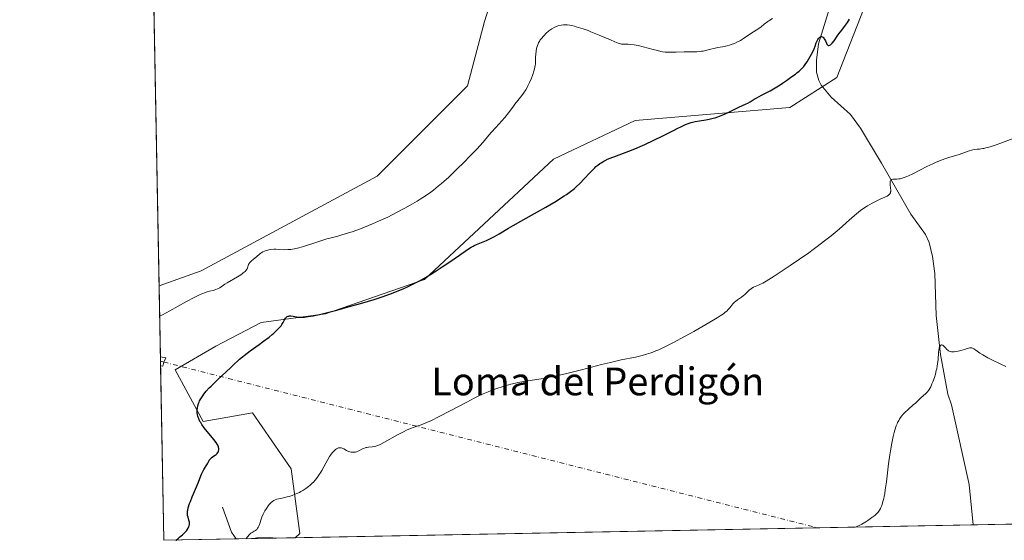
# Model space of a CAD drawing. Units: metres. Extents: x 632594 to 635259, y 4662585 to 4664918.
# Drawn here: x 632596 to 632879, y 4662596 to 4662746 of the extents above; entities that cross this region are included whole.
import ezdxf
from ezdxf.enums import TextEntityAlignment as Align

# ---------------------------------------------------------------- set-up
doc = ezdxf.new("R2010")
doc.units = ezdxf.units.M
doc.header["$MEASUREMENT"] = 0
doc.linetypes.add('DGN Style 4', pattern=[2.6384748266838614, 1.318413404963828, -0.6592067024819142, 0.001648016756204785, -0.6592067024819142])
for name, color, linetype, lineweight in [('Camino Cxs', 7, 'Continuous', 0), ('Camino eje', 30, 'DGN Style 4', 13), ('Camino eje virtual', 6, 'DGN Style 4', 0), ('Comarca CxS', 21, 'Continuous', 0), ('Comunidad Autónoma CxS', 142, 'Continuous', 0), ('Corriente natural lineal', 142, 'Continuous', 13), ('Cultivos herbáceos CxS', 92, 'Continuous', 0), ('Curva de nivel maestra', 30, 'Continuous', 30), ('Curva de nivel normal', 30, 'Continuous', 0), ('Espacio natural protegido CxS', 121, 'Continuous', 0), ('Matorral CxS', 135, 'Continuous', 0), ('Municipio CxS', 4, 'Continuous', 0), ('Provincia CxS', 1, 'Continuous', 0), ('Texto cartográfico', 7, 'Continuous', 0)]:
    doc.layers.add(name, color=color, linetype=linetype, lineweight=lineweight)
doc.styles.add('Style-Arial', font='txt')

# ---------------------------------------------------------------- blocks, each defined once
blk = doc.blocks.new('*U7')
at = {"layer": 'Matorral CxS', "color": 135, "linetype": 'Continuous', "lineweight": 0}
blk.add_polyline3d([(632839.8419000005, 4662751.4033, 425.4241000000038), (632831.1706999998, 4662729.0955, 423.7933000000049), (632817.5444, 4662720.421499999, 424.2734000000055), (632772.9511000002, 4662716.704299999, 426.4823999999935), (632749.4149000002, 4662705.551100001, 427.0773000000045), (632712.2525000004, 4662670.8521, 425.6432999999961), (632683.7622999996, 4662660.937700001, 425.5141000000004), (632665.1815, 4662658.460300001, 426.3000999999931), (632652.1281000003, 4662651.6317, 426.4640999999974), (632640.3689000001, 4662644.8237, 426.9729999999981), (632648.4149000002, 4662629.9691, 425.4235999999946), (632662.7039000001, 4662632.4341, 423.5534000000043), (632673.8520999998, 4662616.321900001, 421.2728000000062), (632676.3300999999, 4662597.7335, 419.2638000000007), (632674.9287999999, 4662596.4483, 419.241200000004), (632637.0999999996, 4662595.730000001, 426.1806999999972), (632635.7233999996, 4662669.032099999, 432.3757999999943), (632647.8391000006, 4662673.333100001, 432.5521000000008), (632698.6277000001, 4662700.596100001, 433.7541999999958), (632724.6409999998, 4662726.621300001, 434.2810999999929), (632729.5948999999, 4662745.210700001, 434.5966999999946), (632733.2101999996, 4662756.8477, 434.6423000000068)], dxfattribs=at)

msp = doc.modelspace()

# ---------------------------------------------------------------- linework, layer by layer
at = {"layer": 'Camino Cxs', "color": 7, "linetype": 'Continuous', "lineweight": 0, "extrusion": (0.002494185246263731, -0.1327009391750107, 0.9911529850542891), "elevation": -616736.1374436314, "flags": 128}
msp.add_lwpolyline([(720145.8930604586, 4608852.681032708), (720145.8930604587, 4608855.284925136)], dxfattribs=at)
at = {"layer": 'Camino Cxs', "color": 7, "linetype": 'Continuous', "lineweight": 0, "extrusion": (0.1426193443917114, -0.1710478993784508, 0.9748858080429205), "elevation": -706893.2581747683, "flags": 128}
msp.add_lwpolyline([(3471829.727538089, 3096323.767378495), (3471830.726000372, 3096322.444105234), (3471829.527838765, 3096321.897194196)], dxfattribs=at)
at = {"layer": 'Camino Cxs', "color": 7, "linetype": 'Continuous', "lineweight": 0, "extrusion": (0.1702004398292485, -0.09008706228243694, 0.9812829008452408), "elevation": -311949.8906053837, "flags": 128}
msp.add_lwpolyline([(4416936.137001327, 1591813.452411327), (4416934.941512269, 1591813.154859854), (4416934.756493413, 1591813.816050682), (4416934.755272095, 1591813.820585839)], dxfattribs=at)
at = {"layer": 'Camino Cxs', "color": 7, "linetype": 'Continuous', "lineweight": 0}
msp.add_polyline3d([(632637.1212999999, 4662647.0733, 427.1656999999978), (632636.8201000001, 4662645.880100001, 427.1083999999974), (632636.1601, 4662646.020099999, 427.2357000000048), (632636.1556000002, 4662646.0211, 427.2366000000038), (632636.1070999998, 4662648.601500001, 427.5822000000044), (632637.7001, 4662648.2501, 427.2875000000058)], close=True, dxfattribs=at)
at = {"layer": 'Camino eje', "color": 30, "linetype": 'DGN Style 4', "lineweight": 13, "extrusion": (0.03540940702110766, -0.4802602679240599, 0.8764110045794289), "elevation": -2216508.454613359, "flags": 128}
msp.add_lwpolyline([(973769.1727880073, 4034770.316712663), (973768.2049038444, 4034770.66952153), (973768.2029386701, 4034770.6701445)], dxfattribs=at)
at = {"layer": 'Camino eje virtual', "color": 6, "linetype": 'DGN Style 4', "lineweight": 0, "extrusion": (-0.2325956709055774, -0.9584029469480324, 0.1654177897244168), "elevation": -4615772.690491945, "flags": 128}
msp.add_lwpolyline([(-484870.0145205619, 774629.7041799546), (-484869.0302014687, 774629.5669899681), (-484675.5662724203, 774617.8591985464)], dxfattribs=at)
at = {"layer": 'Comarca CxS', "color": 21, "linetype": 'Continuous', "lineweight": 0, "flags": 128}
msp.add_lwpolyline([(635054.3912293494, 4662641.629595284), (632637.1000009788, 4662595.729983389), (632618.2474699499, 4663599.614240943), (632595.5550295801, 4664807.971019163)], dxfattribs=at)
at = {"layer": 'Comunidad Autónoma CxS', "color": 142, "linetype": 'Continuous', "lineweight": 0, "flags": 128}
msp.add_lwpolyline([(635054.3912293494, 4662641.629595284), (632637.1000009788, 4662595.729983389), (632618.2474699499, 4663599.614240943), (632595.5550295801, 4664807.971019163)], dxfattribs=at)
at = {"layer": 'Corriente natural lineal', "color": 142, "linetype": 'Continuous', "lineweight": 13, "extrusion": (-0.06656671727806521, -0.2788053966128577, 0.9580377982994039), "elevation": -1341667.413209672, "flags": 128}
msp.add_lwpolyline([(-467436.8074072028, 4485707.38714356), (-467432.5652071199, 4485700.707031472), (-467430.8187203652, 4485699.049738805), (-467430.812872948, 4485699.047469471)], dxfattribs=at)
at = {"layer": 'Corriente natural lineal', "color": 142, "linetype": 'Continuous', "lineweight": 13}
for points in [[(632829.1201, 4662749.350099999, 427.4621000000043), (632825.8000999996, 4662738.780099999, 426.2537000000011), (632825.2500999998, 4662734.040100001, 425.4750000000058), (632825.3101000005, 4662730.5701, 424.8475000000035), (632825.9200999998, 4662728.1501, 424.3543000000063), (632826.6401000004, 4662726.8101, 424.0617000000057), (632829.5301000001, 4662723.380100001, 423.4413999999961), (632835.0900999998, 4662718.360099999, 422.7388999999966), (632837.9600999998, 4662714.5101, 422.2722000000067), (632844.0500999996, 4662704.380100001, 421.067200000005), (632852.5000999998, 4662689.710100001, 419.6383999999962), (632856.7001, 4662683.790100001, 419.0770000000048), (632857.7200999996, 4662681.530099999, 418.8537999999971), (632858.7001, 4662677.5101, 418.4296999999933), (632859.3400999998, 4662672.5801, 417.9379999999946), (632859.7600999996, 4662660.540100001, 416.5847000000067), (632861.0500999996, 4662649.210100001, 415.538400000005), (632863.1501000002, 4662637.850099999, 414.9079000000056), (632864.1501000002, 4662634.710100001, 414.7222000000039), (632869.2701000003, 4662611.770099999, 414.0028000000021), (632870.4200999998, 4662600.160300001, 413.5745000000024)], [(632662.8861999996, 4662596.219599999, 420.4418000000006), (632663.9401000004, 4662596.460100001, 420.3166999999958), (632667.5701000001, 4662596.530099999, 419.8365000000049), (632669.5100999996, 4662596.350099999, 419.6431000000011), (632669.5497000003, 4662596.346100001, 419.6391000000004)]]:
    msp.add_polyline3d(points, dxfattribs=at)
at = {"layer": 'Cultivos herbáceos CxS', "color": 92, "linetype": 'Continuous', "lineweight": 0, "extrusion": (0.0005351223662507438, -0.02849510468843752, 0.9995937888226638), "elevation": -132092.5045049779, "flags": 128}
msp.add_lwpolyline([(720071.1171329971, 4648092.060616587), (720071.1171329973, 4648383.687367821)], dxfattribs=at)
at = {"layer": 'Cultivos herbáceos CxS', "color": 92, "linetype": 'Continuous', "lineweight": 0, "extrusion": (0.02424199198817041, 0.0004603123684005003, 0.9997060137545283), "elevation": 17902.6693155281, "flags": 128}
msp.add_lwpolyline([(4649744.911820738, -721007.9839649434), (4649744.911820738, -720857.2190781367)], dxfattribs=at)
at = {"layer": 'Cultivos herbáceos CxS', "color": 92, "linetype": 'Continuous', "lineweight": 0, "extrusion": (0.04483353848482959, 0.0008512747861486769, 0.9989941086704005), "elevation": 32756.13277881609, "flags": 128}
msp.add_lwpolyline([(4649745.46621041, -720527.2581464961), (4649745.46621041, -720482.4069564367)], dxfattribs=at)
at = {"layer": 'Cultivos herbáceos CxS', "color": 92, "linetype": 'Continuous', "lineweight": 0, "extrusion": (0.04921046171195308, 0.0009343394593777831, 0.9987879942549726), "elevation": 35913.37013535817, "flags": 128}
msp.add_lwpolyline([(4649746.080971346, -720392.5346312848), (4649746.080971346, -720372.8248956446)], dxfattribs=at)
at = {"layer": 'Cultivos herbáceos CxS', "color": 92, "linetype": 'Continuous', "lineweight": 0}
for points in [[(632733.2101999996, 4662756.8477, 434.6423000000068), (632729.5948999999, 4662745.210700001, 434.5966999999946), (632724.6409999998, 4662726.621300001, 434.2810999999929), (632698.6277000001, 4662700.596100001, 433.7541999999958), (632647.8391000006, 4662673.333100001, 432.5521000000008), (632635.7233999996, 4662669.032099999, 432.3757999999943), (632630.25, 4662960.4889, 440.6872000000003)], [(632733.2101999996, 4662756.8477, 434.6423000000068), (632729.5948999999, 4662745.210700001, 434.5966999999946), (632724.6409999998, 4662726.621300001, 434.2810999999929), (632698.6277000001, 4662700.596100001, 433.7541999999958), (632647.8391000006, 4662673.333100001, 432.5521000000008), (632635.7233999996, 4662669.032099999, 432.3757999999943)], [(633491.9806000004, 4662611.9625, 424.1205999999948), (632674.9287999999, 4662596.4483, 419.241200000004), (632676.3300999999, 4662597.7335, 419.2638000000007), (632673.8520999998, 4662616.321900001, 421.2728000000062), (632662.7039000001, 4662632.4341, 423.5534000000043), (632648.4149000002, 4662629.9691, 425.4235999999946), (632640.3689000001, 4662644.8237, 426.9729999999981), (632652.1281000003, 4662651.6317, 426.4640999999974), (632665.1815, 4662658.460300001, 426.3000999999931), (632683.7622999996, 4662660.937700001, 425.5141000000004), (632712.2525000004, 4662670.8521, 425.6432999999961), (632749.4149000002, 4662705.551100001, 427.0773000000045), (632772.9511000002, 4662716.704299999, 426.4823999999935), (632817.5444, 4662720.421499999, 424.2734000000055), (632831.1706999998, 4662729.0955, 423.7933000000049), (632839.8419000005, 4662751.4033, 425.4241000000038)], [(632674.9288999997, 4662596.4484, 419.241200000004), (632676.3300999999, 4662597.7335, 419.2638000000007), (632673.8520999998, 4662616.321900001, 421.2728000000062), (632662.7039000001, 4662632.4341, 423.5534000000043), (632648.4149000002, 4662629.9691, 425.4235999999946), (632640.3689000001, 4662644.8237, 426.9729999999981), (632652.1281000003, 4662651.6317, 426.4640999999974), (632665.1815, 4662658.460300001, 426.3000999999931), (632683.7622999996, 4662660.937700001, 425.5141000000004), (632712.2525000004, 4662670.8521, 425.6432999999961), (632749.4149000002, 4662705.551100001, 427.0773000000045), (632772.9511000002, 4662716.704299999, 426.4823999999935), (632817.5444, 4662720.421499999, 424.2734000000055), (632831.1706999998, 4662729.0955, 423.7933000000049), (632839.8419000005, 4662751.4033, 425.4241000000038)]]:
    msp.add_polyline3d(points, dxfattribs=at)
at = {"layer": 'Curva de nivel maestra', "color": 30, "linetype": 'Continuous', "lineweight": 30, "elevation": 425, "flags": 128}
msp.add_lwpolyline([(632640.6153999995, 4662595.797), (632640.6185, 4662595.799100001), (632641.3499999996, 4662596.340100001), (632641.7699999996, 4662596.6801), (632642.4800000006, 4662597.290100001), (632642.7800000003, 4662597.5601), (632643.2699999996, 4662598.0601), (632643.6399999997, 4662598.5001), (632643.8399999999, 4662598.7601), (632644.1299999999, 4662599.220100001), (632644.3499999996, 4662599.6601), (632644.4299999997, 4662599.860099999), (632644.5199999996, 4662600.2401), (632644.54, 4662600.4801), (632644.54, 4662600.630100001), (632644.5, 4662600.960100001), (632644.3399999999, 4662601.5701), (632644.0800000001, 4662602.420100001), (632643.9800000006, 4662602.8301), (632643.9100000003, 4662603.1801), (632643.9000000004, 4662603.360099999), (632643.8899999997, 4662603.640100001), (632643.9400000004, 4662604.120100001), (632643.9900000002, 4662604.390100001), (632644.1600000003, 4662605.040100001), (632644.5499999998, 4662606.290100001), (632644.7599999999, 4662606.920100001), (632645.25, 4662608.210100001), (632645.6200000001, 4662609.140100001), (632647.1299999999, 4662612.5101), (632647.5199999996, 4662613.5101), (632648, 4662614.7601), (632648.2599999999, 4662615.340100001), (632648.6799999997, 4662616.120100001), (632649.5300000003, 4662617.5001), (632649.7699999996, 4662617.950099999), (632650.0599999997, 4662618.5101), (632650.2199999997, 4662618.780099999), (632650.4800000006, 4662619.1501), (632650.6299999999, 4662619.3101), (632650.79, 4662619.470100001), (632651.1500000004, 4662619.7401), (632651.8700000001, 4662620.210100001), (632652.1799999997, 4662620.4301), (632652.3200000003, 4662620.540100001), (632652.5300000003, 4662620.7601), (632652.6799999997, 4662620.9801), (632652.7599999999, 4662621.140100001), (632652.8700000001, 4662621.440099999), (632652.9400000004, 4662621.7601), (632652.9500000002, 4662621.920100001), (632652.9400000004, 4662622.190099999), (632652.8899999997, 4662622.4801), (632652.8399999999, 4662622.640100001), (632652.6399999997, 4662623.140100001), (632652.4900000002, 4662623.4301), (632652.1799999997, 4662623.9101), (632651.54, 4662624.800100001), (632648.7699999996, 4662628.130100001), (632648.0800000001, 4662629.0601), (632647.7300000006, 4662629.620100001), (632647.5300000003, 4662629.970100001), (632647.2100000001, 4662630.700099999), (632646.9500000002, 4662631.4901), (632646.8499999996, 4662631.9001), (632646.75, 4662632.530099999), (632646.7199999997, 4662633.1801), (632646.7300000006, 4662633.5101), (632646.7699999996, 4662633.8301), (632646.9000000004, 4662634.4801), (632647.1200000001, 4662635.140100001), (632647.2999999998, 4662635.5701), (632647.4400000004, 4662635.870100001), (632647.75, 4662636.460100001), (632648.1200000001, 4662637.0601), (632648.3200000003, 4662637.370100001), (632648.6799999997, 4662637.860099999), (632649.3399999999, 4662638.670100001), (632650.2000000002, 4662639.610099999), (632650.7100000001, 4662640.130100001), (632652.5599999997, 4662641.920100001), (632656.4400000004, 4662645.530099999), (632657.3899999997, 4662646.440099999), (632658.4500000002, 4662647.440099999), (632658.9600000001, 4662647.9001), (632659.79, 4662648.600099999), (632660.2699999996, 4662648.9801), (632662, 4662650.280099999), (632664.6100000005, 4662652.1601), (632665.8600000005, 4662653.0701), (632667.4600000001, 4662654.280099999), (632668.3399999999, 4662655.0001), (632668.8600000005, 4662655.440099999), (632669.7300000006, 4662656.2401), (632670.0099999999, 4662656.520099999), (632670.5, 4662657.050100001), (632670.9000000004, 4662657.550100001), (632671.1299999999, 4662657.870100001), (632671.5199999996, 4662658.520099999), (632672.0300000003, 4662659.4801), (632672.2199999997, 4662659.7601), (632672.3300000001, 4662659.880100001), (632672.5599999997, 4662660.090100001), (632672.6900000004, 4662660.1801), (632672.9100000003, 4662660.280099999), (632673.1600000003, 4662660.3301), (632673.3499999996, 4662660.350099999), (632673.75, 4662660.350099999), (632674.4199999999, 4662660.280099999), (632675.4000000004, 4662660.120100001), (632675.9199999999, 4662660.0601), (632676.6200000001, 4662660.0001), (632677, 4662660.0001), (632677.6200000001, 4662660.030099999), (632678.7400000002, 4662660.1601), (632680.1799999997, 4662660.4101), (632681.04, 4662660.600099999), (632682.0199999996, 4662660.8201), (632684.29, 4662661.370100001), (632686.9400000004, 4662662.050100001), (632690.9500000002, 4662663.140100001), (632693.1200000001, 4662663.7601), (632696.1399999997, 4662664.640100001), (632697.7000000002, 4662665.120100001), (632700.0800000001, 4662665.890100001), (632702.4800000006, 4662666.7401), (632703.6900000004, 4662667.190099999), (632705.2999999998, 4662667.840100001), (632706.1100000005, 4662668.1801), (632707.3099999997, 4662668.710100001), (632709.0999999996, 4662669.5701), (632710.8600000005, 4662670.4901), (632712.0199999996, 4662671.140100001), (632714.2599999999, 4662672.470100001), (632715.3399999999, 4662673.140100001), (632717.3899999997, 4662674.4801), (632719.2599999999, 4662675.7501), (632722.3600000005, 4662677.920100001), (632724.6699999999, 4662679.5001), (632725.7000000002, 4662680.1501), (632726.2599999999, 4662680.460100001), (632726.5999999996, 4662680.630100001), (632727.2800000003, 4662680.940099999), (632730.1500000004, 4662682.140100001), (632731.2800000003, 4662682.670100001), (632731.8700000001, 4662682.970100001), (632732.4800000006, 4662683.300100001), (632733.75, 4662684.020099999), (632736.4400000004, 4662685.630100001), (632737.8399999999, 4662686.460100001), (632740.0099999999, 4662687.690099999), (632743.1200000001, 4662689.390100001), (632744.7999999998, 4662690.3301), (632747.1900000004, 4662691.690099999), (632748.4000000004, 4662692.390100001), (632750.1699999999, 4662693.450099999), (632751.79, 4662694.460100001), (632752.5300000003, 4662694.940099999), (632753.2000000002, 4662695.390100001), (632754.3799999999, 4662696.2401), (632755.3799999999, 4662697.030099999), (632755.9800000006, 4662697.540100001), (632757.0999999996, 4662698.590100001), (632758.3200000003, 4662699.850099999), (632759.9000000004, 4662701.5701), (632760.6699999999, 4662702.380100001), (632761.3399999999, 4662703.0601), (632761.6799999997, 4662703.380100001), (632762.2300000006, 4662703.850099999), (632762.8399999999, 4662704.300100001), (632763.1799999997, 4662704.520099999), (632763.9299999997, 4662704.960100001), (632764.3499999996, 4662705.1801), (632765.04, 4662705.5101), (632765.8200000003, 4662705.8301), (632767.6100000005, 4662706.520099999), (632770.4100000003, 4662707.540100001), (632771.9699999997, 4662708.130100001), (632773.6100000005, 4662708.790100001), (632774.4600000001, 4662709.140100001), (632775.7599999999, 4662709.720100001), (632778.3899999997, 4662710.960100001), (632780.9600000001, 4662712.2401), (632784.0300000003, 4662713.8101), (632785.3200000003, 4662714.460100001), (632786.1600000003, 4662714.860099999), (632787.5199999996, 4662715.4901), (632788.5700000003, 4662715.9101), (632789.1699999999, 4662716.110099999), (632789.54, 4662716.210100001), (632790.2699999996, 4662716.380100001), (632791.5700000003, 4662716.610099999), (632793.4100000003, 4662716.9001), (632794.2999999998, 4662717.0601), (632795.4500000002, 4662717.3101), (632796.0099999999, 4662717.460100001), (632796.8700000001, 4662717.7401), (632797.79, 4662718.0801), (632798.2699999996, 4662718.280099999), (632799.8399999999, 4662719.0101), (632801.9400000004, 4662720.040100001), (632802.8499999996, 4662720.4801), (632803.9299999997, 4662720.970100001), (632805, 4662721.440099999), (632805.4600000001, 4662721.6601), (632806.1500000004, 4662722.0701), (632807.29, 4662722.770099999), (632808.0300000003, 4662723.190099999), (632809.4299999997, 4662723.9301), (632810.9800000006, 4662724.7601), (632811.8700000001, 4662725.2501), (632813.3300000001, 4662726.100099999), (632814.7599999999, 4662726.9801), (632815.5, 4662727.450099999), (632816.5999999996, 4662728.1801), (632818.2000000002, 4662729.3101), (632819.1799999997, 4662730.040100001), (632819.6299999999, 4662730.4001), (632820.2400000002, 4662730.9101), (632820.7699999996, 4662731.390100001), (632821.0700000003, 4662731.700099999), (632821.5999999996, 4662732.270099999), (632821.8300000001, 4662732.550100001), (632822.2100000001, 4662733.0701), (632822.5300000003, 4662733.5601), (632823.0700000003, 4662734.4801), (632824.1799999997, 4662736.440099999), (632824.6100000005, 4662737.3201), (632824.9000000004, 4662738.110099999), (632825.1799999997, 4662739.050100001), (632825.3399999999, 4662739.470100001), (632825.5300000003, 4662739.860099999), (632825.6299999999, 4662740.020099999), (632825.8399999999, 4662740.3101), (632826.0099999999, 4662740.4901), (632826.2699999996, 4662740.700099999), (632826.4000000004, 4662740.780099999), (632826.6299999999, 4662740.840100001), (632826.75, 4662740.840100001), (632826.9100000003, 4662740.800100001), (632827.0700000003, 4662740.720100001), (632827.1500000004, 4662740.6501), (632827.3899999997, 4662740.4001), (632827.5, 4662740.2301), (632827.8300000001, 4662739.590100001), (632828.1200000001, 4662738.9801), (632828.2699999996, 4662738.710100001), (632828.4199999999, 4662738.5001), (632828.5, 4662738.4101), (632828.6200000001, 4662738.3201), (632828.8700000001, 4662738.2601), (632829.1500000004, 4662738.360099999), (632829.3399999999, 4662738.5001), (632829.4800000006, 4662738.620100001), (632829.7800000003, 4662738.940099999), (632830.3300000001, 4662739.670100001), (632831.2100000001, 4662740.920100001), (632831.7199999997, 4662741.620100001), (632832.5499999998, 4662742.720100001), (632833.6699999999, 4662744.1801), (632834.1699999999, 4662744.860099999), (632834.8099999997, 4662745.840100001)], dxfattribs=at)
at = {"layer": 'Curva de nivel normal', "color": 30, "linetype": 'Continuous', "lineweight": 0, "flags": 128}
for points, elevation in [([(632635.8881999999, 4662660.259299999), (632636.75, 4662660.690099999), (632638.8399999999, 4662661.8201), (632643.6299999999, 4662664.5101), (632645.8399999999, 4662665.6801), (632646.79, 4662666.140100001), (632647.3700000001, 4662666.4101), (632648.3899999997, 4662666.840100001), (632648.8300000001, 4662667.0101), (632649.6200000001, 4662667.280099999), (632650.2800000003, 4662667.4801), (632651.2999999998, 4662667.7401), (632652.1200000001, 4662667.9801), (632652.54, 4662668.140100001), (632652.7699999996, 4662668.2501), (632653.2100000001, 4662668.5001), (632654.6900000004, 4662669.4901), (632655.4000000004, 4662669.9301), (632658.3499999996, 4662671.6601), (632659.2800000003, 4662672.2401), (632659.6799999997, 4662672.5101), (632660.0199999996, 4662672.7601), (632660.54, 4662673.200099999), (632660.8799999999, 4662673.5801), (632661.0300000003, 4662673.8101), (632661.0999999996, 4662673.950099999), (632661.2100000001, 4662674.2301), (632661.29, 4662674.530099999), (632661.4100000003, 4662674.940099999), (632661.4900000002, 4662675.1501), (632661.6799999997, 4662675.4901), (632661.8099999997, 4662675.670100001), (632661.9699999997, 4662675.850099999), (632662.3700000001, 4662676.2401), (632662.8600000005, 4662676.6501), (632663.9500000002, 4662677.530099999), (632664.7000000002, 4662678.130100001), (632665.0800000001, 4662678.4101), (632665.6900000004, 4662678.800100001), (632666.1299999999, 4662679.030099999), (632666.3600000005, 4662679.130100001), (632666.7199999997, 4662679.2601), (632667.1100000005, 4662679.360099999), (632667.3700000001, 4662679.420100001), (632667.9299999997, 4662679.5001), (632668.79, 4662679.5601), (632669.3600000005, 4662679.5701), (632670.4699999997, 4662679.540100001), (632672, 4662679.450099999), (632672.8099999997, 4662679.460100001), (632673.7199999997, 4662679.540100001), (632674.2400000002, 4662679.620100001), (632674.8099999997, 4662679.7301), (632676.0499999998, 4662680.020099999), (632677.3499999996, 4662680.380100001), (632678.2100000001, 4662680.640100001), (632679.8099999997, 4662681.1601), (632682.6200000001, 4662682.130100001), (632684.1100000005, 4662682.5601), (632685.3200000003, 4662682.870100001), (632687.29, 4662683.370100001), (632688.4400000004, 4662683.690099999), (632690.3799999999, 4662684.280099999), (632691.4500000002, 4662684.640100001), (632693.8099999997, 4662685.5001), (632696.0700000003, 4662686.4001), (632697.2400000002, 4662686.890100001), (632699.0099999999, 4662687.6601), (632701.6500000004, 4662688.870100001), (632702.9400000004, 4662689.5001), (632704.2000000002, 4662690.130100001), (632706.5800000001, 4662691.4001), (632708.79, 4662692.6501), (632710.1399999997, 4662693.460100001), (632711, 4662693.9901), (632712.5700000003, 4662695.0001), (632714.1200000001, 4662696.0701), (632714.8399999999, 4662696.610099999), (632716.2400000002, 4662697.710100001), (632717.1900000004, 4662698.5101), (632717.8399999999, 4662699.090100001), (632719.25, 4662700.390100001), (632721.9900000002, 4662703.030099999), (632723.2699999996, 4662704.300100001), (632725.7300000006, 4662706.790100001), (632727.3300000001, 4662708.460100001), (632729.1399999997, 4662710.440099999), (632730.8399999999, 4662712.4101), (632731.6200000001, 4662713.300100001), (632732.8700000001, 4662714.670100001), (632734.5999999996, 4662716.5601), (632735.4000000004, 4662717.4901), (632736.4800000006, 4662718.850099999), (632737.7199999997, 4662720.540100001), (632738.3099999997, 4662721.3301), (632739.1799999997, 4662722.450099999), (632740.29, 4662723.840100001), (632740.79, 4662724.5101), (632741.4500000002, 4662725.5101), (632741.8499999996, 4662726.190099999), (632742.0899999999, 4662726.6601), (632742.5599999997, 4662727.6601), (632743.0599999997, 4662728.860099999), (632743.3700000001, 4662729.670100001), (632743.8600000005, 4662731.130100001), (632744.0800000001, 4662732.0001), (632744.1699999999, 4662732.530099999), (632744.2100000001, 4662732.9101), (632744.25, 4662733.8201), (632744.2800000003, 4662735.0001), (632744.3200000003, 4662735.6601), (632744.4199999999, 4662736.700099999), (632744.5499999998, 4662737.4001), (632744.6299999999, 4662737.7401), (632744.79, 4662738.2501), (632744.9800000006, 4662738.7301), (632745.1299999999, 4662739.040100001), (632745.4699999997, 4662739.620100001), (632745.6500000004, 4662739.9001), (632746.04, 4662740.420100001), (632746.4500000002, 4662740.9001), (632746.7300000006, 4662741.200099999), (632747.2800000003, 4662741.7401), (632748.1299999999, 4662742.4801), (632748.6600000003, 4662742.880100001), (632748.9900000002, 4662743.100099999), (632749.6100000005, 4662743.470100001), (632750.2100000001, 4662743.7601), (632750.5099999999, 4662743.880100001), (632750.9600000001, 4662744.020099999), (632751.6699999999, 4662744.1801), (632752.3700000001, 4662744.2401), (632752.7599999999, 4662744.2501), (632753.4199999999, 4662744.210100001), (632754.1799999997, 4662744.110099999), (632754.6100000005, 4662744.020099999), (632755.4699999997, 4662743.8301), (632755.9400000004, 4662743.700099999), (632756.7000000002, 4662743.4801), (632757.9800000006, 4662743.0701), (632759.4000000004, 4662742.5601), (632760.1799999997, 4662742.2601), (632762.6600000003, 4662741.2501), (632765.8499999996, 4662739.890100001), (632767.1299999999, 4662739.360099999), (632768.0800000001, 4662738.9901), (632768.4500000002, 4662738.860099999), (632769.0199999996, 4662738.700099999), (632769.3300000001, 4662738.640100001), (632769.9000000004, 4662738.620100001), (632770.9900000002, 4662738.640100001), (632771.7400000002, 4662738.600099999), (632772.6900000004, 4662738.4901), (632773.25, 4662738.380100001), (632773.8799999999, 4662738.2501), (632775.2599999999, 4662737.920100001), (632778.1500000004, 4662737.1501), (632779.4000000004, 4662736.8201), (632780.4100000003, 4662736.5801), (632780.8399999999, 4662736.5001), (632781.6200000001, 4662736.390100001), (632782.1200000001, 4662736.360099999), (632783.2300000006, 4662736.340100001), (632784.79, 4662736.390100001), (632787.0999999996, 4662736.460100001), (632788.1699999999, 4662736.4801), (632789.0999999996, 4662736.4801), (632790.2100000001, 4662736.470100001), (632790.75, 4662736.4901), (632791.6100000005, 4662736.550100001), (632792.0700000003, 4662736.610099999), (632792.5700000003, 4662736.690099999), (632793.6399999997, 4662736.9101), (632796.8600000005, 4662737.6601), (632798.1399999997, 4662737.9301), (632799.5499999998, 4662738.2301), (632800.2199999997, 4662738.4001), (632800.6799999997, 4662738.550100001), (632801.6200000001, 4662738.890100001), (632802.3200000003, 4662739.200099999), (632803, 4662739.540100001), (632803.3200000003, 4662739.720100001), (632804.2400000002, 4662740.290100001), (632806.0800000001, 4662741.5701), (632807.1500000004, 4662742.2601), (632808.6100000005, 4662743.210100001), (632809.2999999998, 4662743.690099999), (632810.2000000002, 4662744.380100001), (632811.2800000003, 4662745.220100001), (632811.7999999998, 4662745.590100001), (632812.6100000005, 4662746.090100001)], 430), ([(632881.9600000001, 4662711.450099999), (632878.1500000004, 4662710.0701), (632877.0300000003, 4662709.6801), (632875.2999999998, 4662709.110099999), (632874.1200000001, 4662708.770099999), (632873.54, 4662708.630100001), (632873.2199999997, 4662708.5701), (632872.6799999997, 4662708.5001), (632872.29, 4662708.460100001), (632871.54, 4662708.4001), (632870.9500000002, 4662708.3301), (632870.3200000003, 4662708.220100001), (632869.9800000006, 4662708.140100001), (632869.2599999999, 4662707.920100001), (632866.3499999996, 4662706.880100001), (632865.4699999997, 4662706.610099999), (632863.6699999999, 4662706.0801), (632862.2300000006, 4662705.620100001), (632860.6799999997, 4662705.030099999), (632859.5700000003, 4662704.5601), (632858.79, 4662704.200099999), (632857.0999999996, 4662703.390100001), (632853.0199999996, 4662701.3301), (632851.8099999997, 4662700.7601), (632851.2800000003, 4662700.520099999), (632850.7999999998, 4662700.3201), (632850.0099999999, 4662700.040100001), (632849.3799999999, 4662699.890100001), (632849.0300000003, 4662699.8301), (632848.4199999999, 4662699.800100001), (632847.5899999999, 4662699.800100001), (632847.2300000006, 4662699.780099999), (632846.9400000004, 4662699.720100001), (632846.8200000003, 4662699.670100001), (632846.6600000003, 4662699.550100001), (632846.5800000001, 4662699.420100001), (632846.5, 4662699.170100001), (632846.4800000006, 4662698.970100001), (632846.5, 4662698.5001), (632846.54, 4662698.090100001), (632846.6399999997, 4662697.200099999), (632846.6799999997, 4662696.5701), (632846.6600000003, 4662696.2301), (632846.6299999999, 4662696.0801), (632846.5700000003, 4662695.860099999), (632846.4400000004, 4662695.5701), (632846.25, 4662695.3301), (632846.1200000001, 4662695.220100001), (632845.9800000006, 4662695.120100001), (632845.6200000001, 4662694.920100001), (632843.6100000005, 4662694.020099999), (632842.1200000001, 4662693.280099999), (632841.2800000003, 4662692.8201), (632839.9500000002, 4662692.050100001), (632838.6200000001, 4662691.210100001), (632837.9800000006, 4662690.7601), (632837.3600000005, 4662690.300100001), (632836.2000000002, 4662689.340100001), (632835.4400000004, 4662688.670100001), (632833.8700000001, 4662687.2401), (632832.5899999999, 4662686.0801), (632830.6200000001, 4662684.380100001), (632829.5, 4662683.460100001), (632827.6200000001, 4662681.9801), (632825.4699999997, 4662680.360099999), (632824.2800000003, 4662679.4901), (632823.0199999996, 4662678.590100001), (632820.3499999996, 4662676.720100001), (632817.6600000003, 4662674.890100001), (632815.9500000002, 4662673.7501), (632813.0199999996, 4662671.8201), (632810.7800000003, 4662670.420100001), (632809.8099999997, 4662669.850099999), (632809.3300000001, 4662669.600099999), (632808.5700000003, 4662669.2501), (632807.5899999999, 4662668.860099999), (632807.1200000001, 4662668.640100001), (632806.6600000003, 4662668.380100001), (632806.4299999997, 4662668.220100001), (632805.9699999997, 4662667.840100001), (632805, 4662666.9301), (632804.4800000006, 4662666.450099999), (632804.2100000001, 4662666.220100001), (632803.6299999999, 4662665.790100001), (632802.4500000002, 4662664.970100001), (632801.8899999997, 4662664.540100001), (632801.6399999997, 4662664.3101), (632801.1600000003, 4662663.8201), (632800.2599999999, 4662662.7301), (632799.75, 4662662.1601), (632799.4699999997, 4662661.880100001), (632798.8200000003, 4662661.3101), (632798.4299999997, 4662661.0101), (632797.4600000001, 4662660.350099999), (632796.6399999997, 4662659.8301), (632794.4800000006, 4662658.540100001), (632789.8899999997, 4662655.920100001), (632787.3700000001, 4662654.5101), (632783.8799999999, 4662652.630100001), (632782.8899999997, 4662652.120100001), (632781.1900000004, 4662651.280099999), (632779.79, 4662650.640100001), (632778.9900000002, 4662650.3101), (632777.5800000001, 4662649.770099999), (632776.2800000003, 4662649.3301), (632775.6399999997, 4662649.140100001), (632774.6699999999, 4662648.880100001), (632773.0999999996, 4662648.520099999), (632768.9600000001, 4662647.690099999), (632767.0099999999, 4662647.2601), (632765.8799999999, 4662647.0001), (632763.3200000003, 4662646.360099999), (632757.54, 4662644.860099999), (632753.3300000001, 4662643.8101), (632752.0700000003, 4662643.5101), (632749.7699999996, 4662643.0001), (632747.7699999996, 4662642.600099999), (632746.5899999999, 4662642.380100001), (632744.5199999996, 4662642.040100001), (632740.8700000001, 4662641.5101), (632739.7199999997, 4662641.3101), (632739.1200000001, 4662641.1801), (632738.5, 4662641.040100001), (632737.1900000004, 4662640.720100001), (632735.8300000001, 4662640.340100001), (632734.9199999999, 4662640.0701), (632733.1399999997, 4662639.4901), (632731.4699999997, 4662638.880100001), (632730.5999999996, 4662638.530099999), (632729.1900000004, 4662637.9101), (632727.54, 4662637.120100001), (632726.5899999999, 4662636.6501), (632724.4299999997, 4662635.550100001), (632719.6799999997, 4662633.0701), (632716.5, 4662631.420100001), (632714.2300000006, 4662630.280099999), (632713.0999999996, 4662629.7601), (632712.4600000001, 4662629.4901), (632711.2599999999, 4662629.020099999), (632709.3200000003, 4662628.3301), (632708.2300000006, 4662627.9101), (632707.0499999998, 4662627.4101), (632706.4199999999, 4662627.120100001), (632705.7800000003, 4662626.790100001), (632704.4400000004, 4662626.0801), (632700.7599999999, 4662623.9901), (632699.4800000006, 4662623.3201), (632698.8099999997, 4662623.020099999), (632698.1799999997, 4662622.8101), (632697.7199999997, 4662622.710100001), (632697.2000000002, 4662622.6501), (632696.1600000003, 4662622.5701), (632695.6500000004, 4662622.4901), (632695.4000000004, 4662622.440099999), (632695.1500000004, 4662622.370100001), (632694.6699999999, 4662622.1801), (632694.3600000005, 4662622.040100001), (632693.3700000001, 4662621.520099999), (632692.8899999997, 4662621.3101), (632692.6699999999, 4662621.2301), (632692.3499999996, 4662621.140100001), (632692.0199999996, 4662621.090100001), (632691.8499999996, 4662621.0801), (632691.3899999997, 4662621.110099999), (632691.1399999997, 4662621.140100001), (632690.7699999996, 4662621.2401), (632690.2000000002, 4662621.450099999), (632689.8099999997, 4662621.630100001), (632689.0499999998, 4662622.040100001), (632688.5099999999, 4662622.280099999), (632688.2000000002, 4662622.370100001), (632688.0499999998, 4662622.390100001), (632687.8200000003, 4662622.4001), (632687.4800000006, 4662622.350099999), (632687.1200000001, 4662622.210100001), (632686.9299999997, 4662622.110099999), (632686.5700000003, 4662621.870100001), (632686.3799999999, 4662621.710100001), (632686.0899999999, 4662621.440099999), (632685.6299999999, 4662620.920100001), (632685.1399999997, 4662620.2601), (632684.8799999999, 4662619.870100001), (632684.3600000005, 4662618.970100001), (632683.25, 4662616.890100001), (632682.6500000004, 4662615.8301), (632682.3499999996, 4662615.3101), (632681.7199999997, 4662614.350099999), (632681.3899999997, 4662613.890100001), (632680.7100000001, 4662613.050100001), (632680.2400000002, 4662612.520099999), (632679.9199999999, 4662612.190099999), (632679.25, 4662611.5701), (632678.8600000005, 4662611.2401), (632678.04, 4662610.630100001), (632677.1900000004, 4662610.0801), (632676.6200000001, 4662609.7501), (632676.2300000006, 4662609.540100001), (632675.4400000004, 4662609.170100001), (632675, 4662608.9901), (632674.1200000001, 4662608.6601), (632673.25, 4662608.390100001), (632672.6900000004, 4662608.2401), (632671.6399999997, 4662608.0001), (632670.25, 4662607.720100001), (632669.6399999997, 4662607.5601), (632669.25, 4662607.4101), (632669.0599999997, 4662607.3201), (632668.7800000003, 4662607.170100001), (632668.5099999999, 4662606.9901), (632668, 4662606.550100001), (632667.5199999996, 4662606.040100001), (632667.2199999997, 4662605.6801), (632666.6799999997, 4662604.9301), (632666.2199999997, 4662604.190099999), (632666.0099999999, 4662603.8201), (632665.7300000006, 4662603.270099999), (632665.3799999999, 4662602.4001), (632665.1600000003, 4662601.790100001), (632664.7699999996, 4662600.5801), (632664.4800000006, 4662599.790100001), (632664.2599999999, 4662599.370100001), (632664.1399999997, 4662599.190099999), (632663.8799999999, 4662598.870100001), (632663.6799999997, 4662598.6801), (632663.5199999996, 4662598.5601), (632663.1799999997, 4662598.3301), (632662.5599999997, 4662597.9801), (632662.2199999997, 4662597.7501), (632661.8600000005, 4662597.460100001), (632661.6799999997, 4662597.290100001), (632661.3099999997, 4662596.870100001), (632661.1299999999, 4662596.620100001), (632660.8607999999, 4662596.181399999)], 420), ([(632879.8300000001, 4662645.800100001), (632878.2400000002, 4662646.530099999), (632875.8099999997, 4662647.7301), (632874.6699999999, 4662648.3301), (632873.1799999997, 4662649.1801), (632872.3899999997, 4662649.6801), (632871.2400000002, 4662650.4901), (632870.6100000005, 4662650.9001), (632870.4199999999, 4662651.0001), (632870.0700000003, 4662651.130100001), (632869.7400000002, 4662651.1801), (632869.5199999996, 4662651.190099999), (632869.0800000001, 4662651.120100001), (632868.7400000002, 4662651.020099999), (632867.9400000004, 4662650.7401), (632867.2199999997, 4662650.5001), (632866.4699999997, 4662650.290100001), (632866.0800000001, 4662650.200099999), (632865.4800000006, 4662650.100099999), (632864.9100000003, 4662650.040100001), (632864.6399999997, 4662650.040100001), (632864.1600000003, 4662650.0701), (632863.9400000004, 4662650.110099999), (632863.54, 4662650.2401), (632863.2999999998, 4662650.360099999), (632863.1399999997, 4662650.460100001), (632862.8499999996, 4662650.700099999), (632862.5300000003, 4662651.040100001), (632861.9400000004, 4662651.700099999), (632861.75, 4662651.870100001), (632861.6500000004, 4662651.9301), (632861.4299999997, 4662652.0101), (632861.2699999996, 4662652.0001), (632861.1500000004, 4662651.950099999), (632860.9800000006, 4662651.8101), (632860.8200000003, 4662651.600099999), (632860.7599999999, 4662651.460100001), (632860.6399999997, 4662651.140100001), (632860.5899999999, 4662650.940099999), (632860.5199999996, 4662650.620100001), (632860.4500000002, 4662649.840100001), (632860.3300000001, 4662647.800100001), (632860.1900000004, 4662646.540100001), (632860.0800000001, 4662645.850099999), (632859.9299999997, 4662645.130100001), (632859.8099999997, 4662644.630100001), (632859.54, 4662643.630100001), (632859.2400000002, 4662642.630100001), (632858.79, 4662641.360099999), (632858.5499999998, 4662640.770099999), (632858.2000000002, 4662639.9801), (632858.0199999996, 4662639.640100001), (632857.7699999996, 4662639.1801), (632857.5999999996, 4662638.920100001), (632857.2800000003, 4662638.4901), (632857.1200000001, 4662638.3101), (632856.8099999997, 4662638.0001), (632856.6100000005, 4662637.8201), (632856.2199999997, 4662637.520099999), (632855.9299999997, 4662637.300100001), (632855.5099999999, 4662636.9301), (632854.6200000001, 4662636.050100001), (632853.8099999997, 4662635.280099999), (632853.1699999999, 4662634.710100001), (632851.75, 4662633.4901), (632850.7100000001, 4662632.530099999), (632850.1500000004, 4662631.940099999), (632849.8899999997, 4662631.630100001), (632849.5099999999, 4662631.130100001), (632849.1600000003, 4662630.590100001), (632848.9900000002, 4662630.290100001), (632848.6600000003, 4662629.630100001), (632848.5, 4662629.2601), (632848.2699999996, 4662628.6601), (632847.8700000001, 4662627.440099999), (632847.6699999999, 4662626.7601), (632847.3899999997, 4662625.630100001), (632846.9800000006, 4662623.710100001), (632846.5999999996, 4662621.520099999), (632846.4100000003, 4662620.3301), (632846.0599999997, 4662617.770099999), (632845.4100000003, 4662612.540100001), (632845.0899999999, 4662610.220100001), (632844.9299999997, 4662609.200099999), (632844.7599999999, 4662608.3101), (632844.6500000004, 4662607.780099999), (632844.4299999997, 4662606.860099999), (632844.3200000003, 4662606.460100001), (632844.0899999999, 4662605.780099999), (632843.8600000005, 4662605.220100001), (632843.7100000001, 4662604.9001), (632843.4000000004, 4662604.370100001), (632843.04, 4662603.860099999), (632842.8499999996, 4662603.630100001), (632842.4199999999, 4662603.190099999), (632842.0899999999, 4662602.9001), (632841.2400000002, 4662602.2501), (632840.1100000005, 4662601.460100001), (632839.4500000002, 4662601.040100001), (632838.3399999999, 4662600.4001), (632837.54, 4662599.9901), (632837.1299999999, 4662599.800100001), (632836.4800000006, 4662599.520099999), (632836.4698999999, 4662599.515799999)], 415)]:
    msp.add_lwpolyline(points, dxfattribs=dict(at, elevation=elevation))
at = {"layer": 'Espacio natural protegido CxS', "color": 121, "linetype": 'Continuous', "lineweight": 0, "flags": 128}
msp.add_lwpolyline([(635054.3912293494, 4662641.629595284), (632637.1000009788, 4662595.729983389), (632618.2474699499, 4663599.614240943), (632595.5550295801, 4664807.971019163)], dxfattribs=at)
msp.add_lwpolyline([(635054.3912293494, 4662641.629595284), (632637.1000009788, 4662595.729983389), (632618.2474699499, 4663599.614240943), (632595.5550295801, 4664807.971019163)], dxfattribs=at)
at = {"layer": 'Matorral CxS', "color": 135, "linetype": 'Continuous', "lineweight": 0, "extrusion": (0.003863597779798375, -0.2057212259525275, 0.9786030092968167), "elevation": -956342.615238548, "flags": 128}
msp.add_lwpolyline([(720077.1388102175, 4550540.443152891), (720077.1388102175, 4550561.32404389)], dxfattribs=at)
at = {"layer": 'Matorral CxS', "color": 135, "linetype": 'Continuous', "lineweight": 0, "extrusion": (0.003568825203045301, -0.1903275141881139, 0.9817141645253182), "elevation": -884752.2985622846, "flags": 128}
msp.add_lwpolyline([(719938.729979572, 4565020.284595801), (719938.7299795719, 4565021.599466172)], dxfattribs=at)
at = {"layer": 'Matorral CxS', "color": 135, "linetype": 'Continuous', "lineweight": 0, "extrusion": (0.002098284654430074, -0.1113731471660922, 0.9937764433170214), "elevation": -517541.0879729596, "flags": 128}
msp.add_lwpolyline([(720353.182741222, 4621010.616817539), (720353.182741222, 4621011.914925274)], dxfattribs=at)
at = {"layer": 'Matorral CxS', "color": 135, "linetype": 'Continuous', "lineweight": 0, "extrusion": (0.0005610695058558845, -0.02987802058681606, 0.9995533948153164), "elevation": -138528.1874583678, "flags": 128}
msp.add_lwpolyline([(720067.4986514619, 4647831.920584689), (720067.4986514618, 4647882.243025457)], dxfattribs=at)
at = {"layer": 'Matorral CxS', "color": 135, "linetype": 'Continuous', "lineweight": 0, "extrusion": (0.232268109979897, 0.004410773098088645, 0.9726417995166792), "elevation": 167921.5964962773, "flags": 128}
msp.add_lwpolyline([(4649743.626293067, -701245.6809979372), (4649743.626293067, -701224.1941902672)], dxfattribs=at)
at = {"layer": 'Matorral CxS', "color": 135, "linetype": 'Continuous', "lineweight": 0, "extrusion": (0.1509841669458198, 0.002867803900926211, 0.9885320212479021), "elevation": 109309.1106401155, "flags": 128}
msp.add_lwpolyline([(4649740.697487751, -712761.5146485822), (4649740.697487751, -712756.566015569)], dxfattribs=at)
at = {"layer": 'Matorral CxS', "color": 135, "linetype": 'Continuous', "lineweight": 0, "extrusion": (0.1195548172453694, 0.002269630758978053, 0.9928250069622764), "elevation": 86637.69266750706, "flags": 128}
msp.add_lwpolyline([(4649747.943655669, -715830.7016965034), (4649747.943655669, -715823.9888311094)], dxfattribs=at)
at = {"layer": 'Matorral CxS', "color": 135, "linetype": 'Continuous', "lineweight": 0, "extrusion": (0.07374479813026208, 0.001399766468346796, 0.9972761630574358), "elevation": 53601.13031815426, "flags": 128}
msp.add_lwpolyline([(4649749.957898692, -719051.8957058963), (4649749.957898692, -719046.5010428097)], dxfattribs=at)
at = {"layer": 'Matorral CxS', "color": 135, "linetype": 'Continuous', "lineweight": 0}
for points in [[(632733.2101999996, 4662756.8477, 434.6423000000068), (632729.5948999999, 4662745.210700001, 434.5966999999946), (632724.6409999998, 4662726.621300001, 434.2810999999929), (632698.6277000001, 4662700.596100001, 433.7541999999958), (632647.8391000006, 4662673.333100001, 432.5521000000008), (632635.7233999996, 4662669.032099999, 432.3757999999943)], [(632674.9288999997, 4662596.4484, 419.241200000004), (632676.3300999999, 4662597.7335, 419.2638000000007), (632673.8520999998, 4662616.321900001, 421.2728000000062), (632662.7039000001, 4662632.4341, 423.5534000000043), (632648.4149000002, 4662629.9691, 425.4235999999946), (632640.3689000001, 4662644.8237, 426.9729999999981), (632652.1281000003, 4662651.6317, 426.4640999999974), (632665.1815, 4662658.460300001, 426.3000999999931), (632683.7622999996, 4662660.937700001, 425.5141000000004), (632712.2525000004, 4662670.8521, 425.6432999999961), (632749.4149000002, 4662705.551100001, 427.0773000000045), (632772.9511000002, 4662716.704299999, 426.4823999999935), (632817.5444, 4662720.421499999, 424.2734000000055), (632831.1706999998, 4662729.0955, 423.7933000000049), (632839.8419000005, 4662751.4033, 425.4241000000038)]]:
    msp.add_polyline3d(points, dxfattribs=at)
at = {"layer": 'Municipio CxS', "color": 4, "linetype": 'Continuous', "lineweight": 0, "flags": 128}
msp.add_lwpolyline([(635054.3912293494, 4662641.629595284), (632637.1000009788, 4662595.729983389), (632618.2474699499, 4663599.614240943), (632595.5550295801, 4664807.971019163)], dxfattribs=at)
at = {"layer": 'Provincia CxS', "color": 1, "linetype": 'Continuous', "lineweight": 0, "flags": 128}
msp.add_lwpolyline([(635054.3912293494, 4662641.629595284), (632637.1000009788, 4662595.729983389), (632618.2474699499, 4663599.614240943), (632595.5550295801, 4664807.971019163)], dxfattribs=at)

# ---------------------------------------------------------------- block references
at = {"layer": 'Matorral CxS', "color": 135, "linetype": 'Continuous', "lineweight": 0}
msp.add_blockref('*U7', (0, 0), dxfattribs=at)

# ---------------------------------------------------------------- texts
at = {"layer": 'Texto cartográfico', "color": 7, "linetype": 'Continuous', "lineweight": 0, "style": 'Style-Arial'}
msp.add_text('Loma del Perdigón', height=8, dxfattribs=at).set_placement((632762.2086414635, 4662641.500150001), align=Align.MIDDLE_CENTER)

doc.saveas('drawing.dxf')
